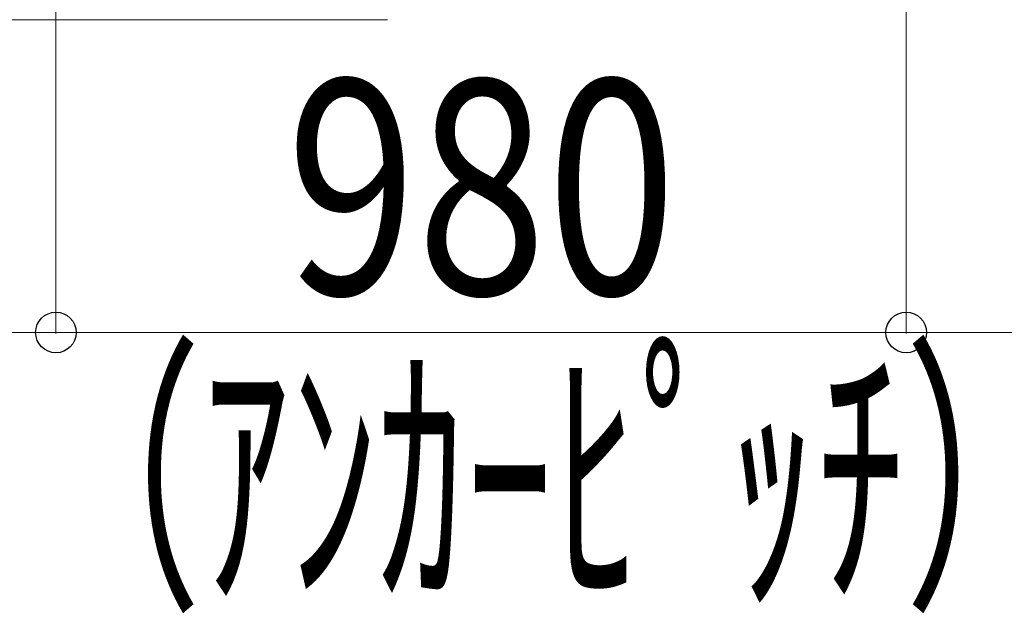
# Model space of a CAD drawing. Extents: x 0 to 17773, y 0 to 12638.
# Drawn here: x 6696 to 7830, y 5691 to 6376 of the extents above; entities that cross this region are included whole.
import ezdxf

# ---------------------------------------------------------------- set-up
doc = ezdxf.new("R2010")
doc.units = 0
doc.layers.add('YKK_D', color=6, linetype='CONTINUOUS', lineweight=13)
doc.styles.add('text-b', font='extslim2.shx', dxfattribs={"width": 0.8, "bigfont": 'extfont2.shx'})

msp = doc.modelspace()

# ---------------------------------------------------------------- linework, layer by layer
at = {"layer": 'YKK_D'}
for p, q in [((6737.3, 8040.2), (6737.3, 6014.4)), ((6737.3, 8040.2), (6737.3, 6014.4)), ((7717.3, 8040.2), (7717.3, 6014.4)), ((7717.3, 8040.2), (7717.3, 6014.4)), ((7119.4, 6375.9), (4966.3, 6375.9)), ((7119.4, 6375.9), (4966.3, 6375.9)), ((7119.4, 6375.9), (5316.3, 6375.9)), ((6737.3, 6015.4), (6417.3, 6015.4)), ((6737.3, 6015.4), (7717.3, 6015.4)), ((7717.3, 6015.4), (8717.3, 6015.4))]:
    msp.add_line(p, q, dxfattribs=at)
at = {"layer": 'YKK_D', "linetype": 'ByBlock', "lineweight": -2}
for centre in [(6737.3, 6015.4), (6737.3, 6015.4), (7717.3, 6015.4), (7717.3, 6015.4)]:
    msp.add_circle(centre, 23.4, dxfattribs=at)

# ---------------------------------------------------------------- texts
at = {"layer": 'YKK_D', "style": 'text-b'}
for s, width, p in [('980', 0.8, (7002.9, 6059.4)), ('（ｱﾝｶｰﾋﾟｯﾁ）', 0.6, (6702.6, 5723.9))]:
    msp.add_text(s, height=247.5, dxfattribs=dict(at, width=width)).set_placement(p)

doc.saveas('drawing.dxf')
